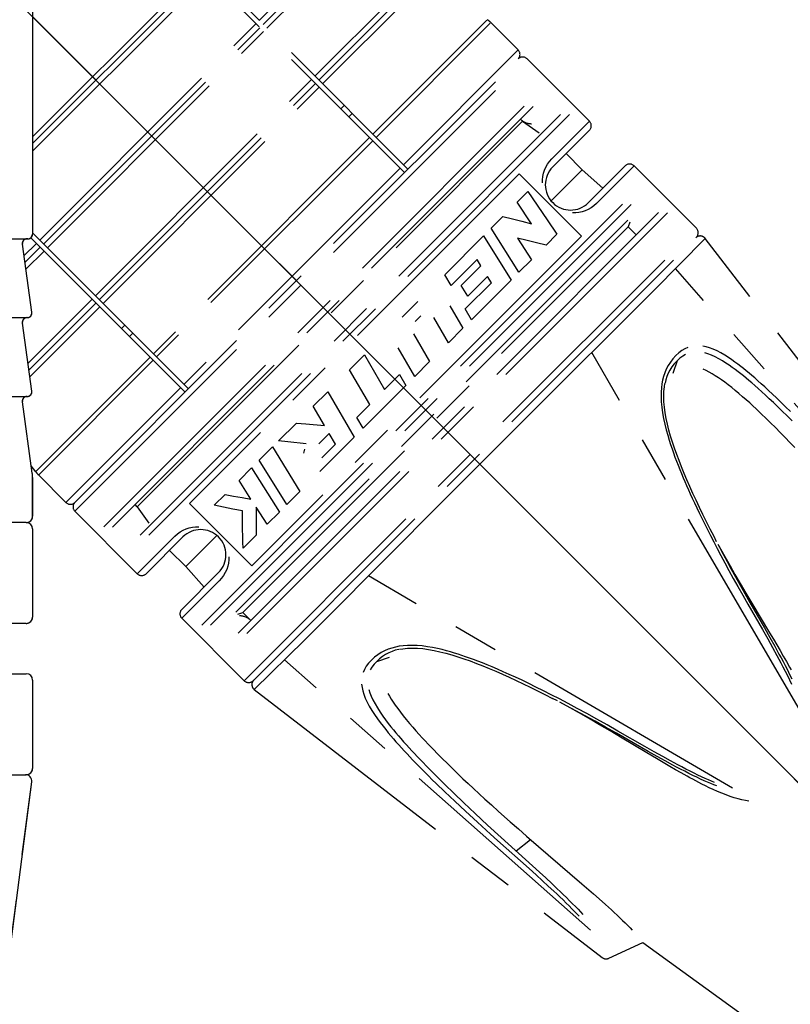
# Model space of a CAD drawing. Units: millimetres. Extents: x 0 to 210, y 0 to 297.
# Drawn here: x 114 to 138, y 90 to 121 of the extents above; entities that cross this region are included whole.
import ezdxf

# ---------------------------------------------------------------- set-up
doc = ezdxf.new("R2010")
doc.units = ezdxf.units.MM
doc.header["$LTSCALE"] = 19.36
doc.linetypes.add('CENTER', pattern=[0.6, 0.375, -0.075, 0.075, -0.075])
doc.layers.get('0').update_dxf_attribs({"linetype": 'CONTINUOUS'})
for name, color, linetype in [('BEZUGSACHSEN', 7, 'CONTINUOUS'), ('KURVEN', 7, 'CONTINUOUS'), ('RUNDUNGEN', 7, 'CONTINUOUS'), ('ZEICHNUNGSBEMASSUNGEN', 7, 'CONTINUOUS')]:
    doc.layers.add(name, color=color, linetype=linetype)
doc.styles.get("Standard").update_dxf_attribs({"font": 'txt', "width": 0.7})
doc.dimstyles.new('DIMSTYLE_5', dxfattribs={"dimtxt": 3.5, "dimasz": 3.5, "dimexe": 0.18, "dimexo": 0.0625, "dimgap": 0.09, "dimtad": 1, "dimdec": 1, "dimdsep": 46, "dimtxsty": 'STANDARD', "dimblk": '_FILLED', "dimblk1": '_FILLED', "dimblk2": '_FILLED', "dimcen": 0.09, "dimclrt": 5, "dimadec": 0, "dimazin": 0, "dimtp": 0.1, "dimtm": 0.1, "dimtfac": 1, "dimtdec": 1, "dimtofl": 0, "dimtmove": 0, "dimatfit": 3, "dimldrblk": '_FILLED', "dimfxl": 1, "dimtolj": 1, "dimarcsym": 0})

# ---------------------------------------------------------------- blocks, each defined once
blk = doc.blocks.new('*D6')
at = {"layer": 'ZEICHNUNGSBEMASSUNGEN', "color": 2, "linetype": 'CONTINUOUS'}
for p, q in [((105.271, 130.269), (157.271, 78.269)), ((104.21, 96.73), (104.21, 56.29))]:
    blk.add_line(p, q, dxfattribs=at)
for start, end in [(292.5, 315), (270, 292.5)]:
    blk.add_arc((104.21, 131.33), 73.54, start, end, dxfattribs=at)
for points in [[(153.98, 76.598), (156.211, 79.33), (153.376, 77.231)], [(107.699, 58.311), (104.21, 57.79), (107.72, 57.436)]]:
    blk.add_solid(points, dxfattribs=at)
at = {"layer": 'ZEICHNUNGSBEMASSUNGEN', "color": 5, "linetype": 'CONTINUOUS', "insert": (129.627, 69.97), "char_height": 3.5, "width": 10.03333, "attachment_point": 2, "rotation": 22.5, "line_spacing_factor": 0.9}
blk.add_mtext('\\Q15.0;±45\\Fgdt;{\\Fgdt;~}', dxfattribs=at)
blk = doc.blocks.new('_FILLED')
at = {"color": 0, "linetype": 'BYBLOCK'}
blk.add_solid([(0, 0), (-1, 0.125), (-1, -0.125)], dxfattribs=at)

msp = doc.modelspace()

# ---------------------------------------------------------------- linework, layer by layer
at = {"color": 7, "linetype": 'CONTINUOUS'}
for p, q in [((114.2104, 114.1302), (114.1829, 114.1302)), ((112.5339, 83.0802), (114.331, 96.9044))]:
    msp.add_line(p, q, dxfattribs=at)
at = {"layer": 'BEZUGSACHSEN', "color": 7, "linetype": 'CONTINUOUS'}
for p, q in [((114.3365, 111.801), (114.0343, 113.9594)), ((114.3365, 109.301), (114.0343, 111.4594)), ((114.3507, 106.6991), (114.0343, 108.9594)), ((114.3604, 104.9302), (114.3604, 102.1302)), ((114.3604, 100.1302), (114.3604, 97.3302))]:
    msp.add_line(p, q, dxfattribs=at)
at = {"layer": 'KURVEN', "color": 2, "linetype": 'CENTER'}
for p, q in [((114.3604, 128.2512), (126.2724, 116.3392)), ((114.3604, 128.0391), (126.1663, 116.2331)), ((121.5554, 121.0562), (125.1801, 124.6809)), ((121.6762, 120.9354), (125.1907, 124.4499)), ((125.208, 124.2257), (121.797, 120.8146)), ((123.3232, 119.2884), (126.9479, 122.9131)), ((114.3604, 117.3673), (119.6963, 122.7032)), ((114.3604, 117.1551), (119.8024, 122.5971)), ((114.3604, 116.9136), (119.9231, 122.4763)), ((123.444, 119.1677), (126.9585, 122.6821)), ((126.9758, 122.4579), (123.5647, 119.0469)), ((114.3604, 121.1802), (116.3729, 119.1676)), ((114.5904, 114.0912), (121.4494, 120.9501)), ((128.7772, 121.0632), (125.1628, 117.4488)), ((128.882, 120.972), (125.2608, 117.3508)), ((129.7726, 120.1222), (128.9026, 120.9922)), ((114.7112, 113.9704), (121.5701, 120.8293)), ((114.832, 113.8496), (121.6909, 120.7086)), ((129.7726, 120.1222), (126.131, 116.4806)), ((115.7012, 105.768), (129.7726, 119.8394)), ((115.7012, 105.4851), (130.0554, 119.8394)), ((130.0554, 119.8394), (132.0353, 117.8595)), ((116.3582, 112.3234), (123.2171, 119.1823)), ((116.479, 112.2026), (123.3379, 119.0616)), ((116.5997, 112.0819), (123.4587, 118.9408)), ((116.6202, 104.9899), (130.5506, 118.9204)), ((116.8988, 104.9858), (130.5548, 118.6417)), ((124.2518, 118.3598), (124.1458, 118.2537)), ((124.5046, 118.107), (124.3986, 118.0009)), ((131.1205, 118.076), (117.4645, 104.4201)), ((131.3991, 118.0718), (117.4687, 104.1414)), ((117.6811, 105.6265), (129.914, 117.8595)), ((129.914, 117.8595), (130.4345, 117.495)), ((130.8451, 116.6693), (132.0353, 117.8595)), ((132.0353, 117.5766), (130.8686, 116.4099)), ((125.0567, 117.3428), (118.1978, 110.4838)), ((125.1548, 117.2447), (118.2958, 110.3858)), ((131.2929, 116.8342), (131.8069, 116.3201)), ((130.7069, 116.4981), (130.7709, 116.5862)), ((130.7709, 116.5862), (130.8451, 116.6693)), ((126.0249, 116.3746), (119.166, 109.5156)), ((130.556, 116.109), (130.5781, 116.2098)), ((130.5781, 116.2098), (130.6106, 116.3089)), ((130.6106, 116.3089), (130.6535, 116.4053)), ((130.6535, 116.4053), (130.7069, 116.4981)), ((131.8069, 116.3201), (130.8195, 115.3327)), ((131.8069, 116.3201), (132.4606, 115.7392)), ((132, 115.2786), (133.1667, 116.4453)), ((133.4495, 116.4453), (132.2594, 115.2551)), ((133.4495, 116.4453), (135.4294, 114.4654)), ((129.8079, 116.1978), (119.3428, 105.7326)), ((129.8079, 116.1978), (131.7878, 114.2179)), ((130.5428, 115.9067), (130.5443, 116.0076)), ((130.5443, 116.0076), (130.556, 116.109)), ((119.7314, 101.8787), (133.6619, 115.8091)), ((129.7397, 115.2915), (130.0834, 115.6353)), ((130.0834, 115.6353), (130.6979, 114.7295)), ((120.0101, 101.8745), (133.6661, 115.5304)), ((130.1909, 114.6106), (129.7397, 115.2915)), ((134.2317, 114.9647), (120.5758, 101.3088)), ((134.5104, 114.9606), (120.58, 101.0301)), ((131.6993, 114.966), (131.5981, 114.9543)), ((131.8, 114.9881), (131.6993, 114.966)), ((131.899, 115.0206), (131.8, 114.9881)), ((131.9954, 115.0635), (131.899, 115.0206)), ((132.0882, 115.1168), (131.9954, 115.0635)), ((132.1762, 115.1809), (132.0882, 115.1168)), ((132.2594, 115.2551), (132.1762, 115.1809)), ((133.2521, 114.7276), (120.813, 102.2884)), ((128.9161, 114.468), (129.29, 114.8418)), ((129.29, 114.8418), (129.5921, 114.7665)), ((129.5921, 114.7665), (129.8925, 114.6894)), ((129.8925, 114.6894), (130.1909, 114.6106)), ((130.6979, 114.7295), (131.0037, 114.275)), ((131.5981, 114.9543), (131.4972, 114.9527)), ((133.3211, 114.6647), (133.2644, 114.5091)), ((121.0315, 102.2761), (133.2644, 114.5091)), ((121.0752, 100.1111), (135.4294, 114.4654)), ((129.797, 113.0683), (128.9161, 114.468)), ((133.5202, 114.2532), (133.2644, 114.5091)), ((114.1792, 114.1298), (114.2104, 114.1298)), ((114.3049, 114.1646), (119.2013, 109.2681)), ((114.3604, 114.3212), (119.3074, 109.3742)), ((131.7878, 114.2179), (121.3227, 103.7527)), ((121.358, 100.1111), (135.4294, 114.1825)), ((127.4416, 112.9935), (128.6758, 114.2277)), ((128.6758, 114.2277), (129.5506, 112.8219)), ((130.0568, 114.0827), (129.753, 114.1564)), ((129.753, 114.1564), (130.1949, 113.4662)), ((130.3588, 114.0074), (130.0568, 114.0827)), ((130.659, 113.9303), (131.0037, 114.275)), ((134.0913, 112.5015), (135.7097, 114.1435)), ((144.2141, 103.0976), (135.7098, 114.1435)), ((114.0864, 113.5872), (114.4844, 113.9851)), ((114.1161, 113.3753), (114.6051, 113.8643)), ((114.7259, 113.7436), (114.1457, 113.1634)), ((122.7369, 112.8037), (121.6274, 113.9131)), ((130.659, 113.9303), (130.3588, 114.0074)), ((127.6461, 112.6509), (128.4709, 113.4757)), ((128.5923, 113.2776), (128.4709, 113.4757)), ((129.797, 113.0683), (130.1949, 113.4662)), ((127.9648, 112.6501), (128.5923, 113.2776)), ((143.3424, 103.4717), (134.7662, 113.1847)), ((127.6461, 112.6509), (127.4416, 112.9935)), ((128.1697, 112.3077), (128.8, 112.938)), ((128.2926, 111.5638), (129.5506, 112.8219)), ((128.921, 112.7396), (128.8, 112.938)), ((128.1697, 112.3077), (127.9648, 112.6501)), ((128.0887, 111.9073), (128.921, 112.7396)), ((130.0362, 108.4674), (134.0913, 112.5015)), ((114.2136, 110.1788), (116.2521, 112.2173)), ((114.2432, 109.9669), (116.3729, 112.0965)), ((116.4937, 111.9758), (114.2729, 109.755)), ((126.0908, 111.6426), (126.5896, 112.1415)), ((127.6005, 112.004), (128.0207, 111.292)), ((128.2926, 111.5638), (128.0887, 111.9073)), ((126.499, 111.5035), (126.6829, 111.6874)), ((127.5614, 110.8326), (127.0913, 111.6364)), ((117.2868, 111.3948), (117.1808, 111.2887)), ((127.5614, 110.8326), (128.0207, 111.292)), ((117.5396, 111.142), (117.4336, 111.0359)), ((126.4505, 111.1169), (126.9627, 110.234)), ((126.4922, 109.7635), (125.9664, 110.6731)), ((135.0647, 110.6422), (134.9694, 110.5857)), ((135.1593, 110.6846), (135.0647, 110.6422)), ((135.7355, 110.7036), (135.6328, 110.7251)), ((135.8463, 110.671), (135.7355, 110.7036)), ((135.9627, 110.6274), (135.8463, 110.671)), ((136.0843, 110.5727), (135.9627, 110.6274)), ((118.0917, 110.3777), (114.4774, 106.7633)), ((118.1898, 110.2797), (114.5685, 106.6585)), ((124.4238, 109.9756), (124.8954, 110.4472)), ((124.8954, 110.4472), (125.5299, 109.3485)), ((138.8381, 98.9675), (132.1054, 110.524)), ((134.6836, 110.324), (134.6024, 110.2177)), ((134.7761, 110.4251), (134.6836, 110.324)), ((134.8728, 110.5134), (134.7761, 110.4251)), ((134.9048, 110.3417), (134.8148, 110.2596)), ((134.9694, 110.5857), (134.8728, 110.5134)), ((134.9942, 110.4082), (134.9048, 110.3417)), ((135.0818, 110.4597), (134.9942, 110.4082)), ((135.7978, 110.4804), (135.695, 110.5112)), ((135.9065, 110.4391), (135.7978, 110.4804)), ((136.0211, 110.3872), (135.9065, 110.4391)), ((136.1378, 110.3266), (136.0211, 110.3872)), ((136.2072, 110.5091), (136.0843, 110.5727)), ((136.2541, 110.2596), (136.1378, 110.3266)), ((136.3287, 110.4389), (136.2072, 110.5091)), ((136.4457, 110.3655), (136.3287, 110.4389)), ((136.5534, 110.2932), (136.4457, 110.3655)), ((136.6545, 110.2218), (136.5534, 110.2932)), ((125.0592, 108.8778), (124.4238, 109.9756)), ((126.4922, 109.7635), (126.9627, 110.234)), ((134.4747, 109.9962), (134.4268, 109.8822)), ((134.5331, 110.1083), (134.4747, 109.9962)), ((134.6024, 110.2177), (134.5331, 110.1083)), ((134.5911, 109.9669), (134.5384, 109.8645)), ((134.6542, 110.0673), (134.5911, 109.9669)), ((134.7289, 110.1655), (134.6542, 110.0673)), ((134.8148, 110.2596), (134.685, 109.8543)), ((134.8148, 110.2596), (134.7289, 110.1655)), ((135.7365, 109.9511), (135.6429, 109.9933)), ((136.3667, 110.1891), (136.2541, 110.2596)), ((136.4709, 110.1195), (136.3667, 110.1891)), ((136.5692, 110.0505), (136.4709, 110.1195)), ((136.6621, 109.9825), (136.5692, 110.0505)), ((136.7498, 110.1516), (136.6545, 110.2218)), ((136.7508, 109.9154), (136.6621, 109.9825)), ((136.8405, 110.0824), (136.7498, 110.1516)), ((136.9268, 110.0147), (136.8405, 110.0824)), ((137.0123, 109.9459), (136.9268, 110.0147)), ((125.5299, 109.3485), (126.0087, 109.8273)), ((126.0087, 109.8273), (126.209, 109.4803)), ((134.3881, 109.7663), (134.3578, 109.6487)), ((134.4268, 109.8822), (134.3881, 109.7663)), ((134.4611, 109.6554), (134.4344, 109.5485)), ((134.4955, 109.7608), (134.4611, 109.6554)), ((134.5384, 109.8645), (134.4955, 109.7608)), ((135.8316, 109.9026), (135.7365, 109.9511)), ((135.9281, 109.8485), (135.8316, 109.9026)), ((136.0262, 109.7889), (135.9281, 109.8485)), ((136.126, 109.7242), (136.0262, 109.7889)), ((136.2279, 109.6542), (136.126, 109.7242)), ((136.3323, 109.5789), (136.2279, 109.6542)), ((136.8355, 109.8494), (136.7508, 109.9154)), ((136.9196, 109.7824), (136.8355, 109.8494)), ((137.0062, 109.7118), (136.9196, 109.7824)), ((137.0956, 109.6373), (137.0062, 109.7118)), ((137.1002, 109.8735), (137.0123, 109.9459)), ((137.1908, 109.7973), (137.1002, 109.8735)), ((137.2854, 109.716), (137.1908, 109.7973)), ((137.3849, 109.6288), (137.2854, 109.716)), ((119.0599, 109.4096), (115.4183, 105.768)), ((124.8477, 108.1189), (126.209, 109.4803)), ((134.3187, 109.3985), (134.3098, 109.262)), ((134.3348, 109.527), (134.3187, 109.3985)), ((134.3578, 109.6487), (134.3348, 109.527)), ((134.3978, 109.2832), (134.4134, 109.431)), ((134.4134, 109.431), (134.4317, 109.5358)), ((136.4396, 109.498), (136.3323, 109.5789)), ((136.5504, 109.4114), (136.4396, 109.498)), ((136.6639, 109.3196), (136.5504, 109.4114)), ((137.189, 109.5578), (137.0956, 109.6373)), ((137.2874, 109.4724), (137.189, 109.5578)), ((137.3923, 109.3797), (137.2874, 109.4724)), ((137.4907, 109.5342), (137.3849, 109.6288)), ((137.5032, 109.2798), (137.3923, 109.3797)), ((137.6025, 109.4324), (137.4907, 109.5342)), ((137.7204, 109.3231), (137.6025, 109.4324)), ((123.2675, 108.8194), (123.7293, 109.2811)), ((123.7293, 109.2811), (124.57, 107.8413)), ((134.3098, 109.262), (134.3083, 109.1152)), ((134.3083, 109.1152), (134.315, 108.958)), ((134.3925, 109.1261), (134.3978, 109.2832)), ((134.3975, 108.9613), (134.3925, 109.1261)), ((136.7804, 109.2224), (136.6639, 109.3196)), ((136.897, 109.1225), (136.7804, 109.2224)), ((137.0111, 109.0222), (136.897, 109.1225)), ((137.6204, 109.1724), (137.5032, 109.2798)), ((137.744, 109.0574), (137.6204, 109.1724)), ((137.8446, 109.2062), (137.7204, 109.3231)), ((137.8741, 108.9345), (137.744, 109.0574)), ((137.9751, 109.0814), (137.8446, 109.2062)), ((138.1128, 108.9479), (137.9751, 109.0814)), ((123.6264, 108.209), (123.2675, 108.8194)), ((124.6462, 108.4648), (125.0592, 108.8778)), ((134.315, 108.958), (134.3307, 108.7881)), ((134.3307, 108.7881), (134.3552, 108.611)), ((134.4124, 108.7902), (134.3975, 108.9613)), ((134.4365, 108.6139), (134.4124, 108.7902)), ((137.1216, 108.923), (137.0111, 109.0222)), ((137.2259, 108.8276), (137.1216, 108.923)), ((137.3261, 108.7343), (137.2259, 108.8276)), ((137.4241, 108.642), (137.3261, 108.7343)), ((138.0115, 108.8029), (137.8741, 108.9345)), ((138.1573, 108.6613), (138.0115, 108.8029)), ((138.2589, 108.8043), (138.1128, 108.9479)), ((138.4121, 108.6516), (138.2589, 108.8043)), ((124.8477, 108.1189), (124.6462, 108.4648)), ((127.378, 105.8102), (130.0362, 108.4674)), ((134.3552, 108.611), (134.3879, 108.4295)), ((134.3879, 108.4295), (134.4271, 108.2485)), ((134.469, 108.4335), (134.4365, 108.6139)), ((134.5093, 108.2498), (134.469, 108.4335)), ((137.5187, 108.5517), (137.4241, 108.642)), ((137.6096, 108.4639), (137.5187, 108.5517)), ((137.6968, 108.3789), (137.6096, 108.4639)), ((138.3103, 108.5106), (138.1573, 108.6613)), ((138.4691, 108.3522), (138.3103, 108.5106)), ((122.1688, 107.7206), (122.7354, 108.2873)), ((122.7354, 108.2873), (123.0316, 108.2604)), ((123.0316, 108.2604), (123.6264, 108.209)), ((134.4271, 108.2485), (134.4711, 108.072)), ((134.5566, 108.0631), (134.5093, 108.2498)), ((137.7798, 108.2972), (137.6968, 108.3789)), ((137.9377, 108.1398), (137.7798, 108.2972)), ((138.0913, 107.9844), (137.9377, 108.1398)), ((123.4468, 107.6303), (123.7743, 107.9578)), ((123.4815, 106.7528), (124.57, 107.8413)), ((123.9774, 107.6136), (123.7743, 107.9578)), ((134.4711, 108.072), (134.5177, 107.9034)), ((134.5177, 107.9034), (134.5642, 107.7482)), ((134.6102, 107.874), (134.5566, 108.0631)), ((134.6696, 107.6826), (134.6102, 107.874)), ((138.2453, 107.8264), (138.0913, 107.9844)), ((138.3995, 107.6662), (138.2453, 107.8264)), ((121.556, 107.1079), (121.9777, 107.5295)), ((121.9777, 107.5295), (122.8435, 106.1148)), ((122.4608, 107.6896), (122.1688, 107.7206)), ((123.0481, 107.6307), (122.4608, 107.6896)), ((123.5432, 107.1793), (123.9774, 107.6136)), ((134.5642, 107.7482), (134.6106, 107.6028)), ((134.6106, 107.6028), (134.6562, 107.4666)), ((134.6562, 107.4666), (134.7017, 107.3361)), ((134.7343, 107.4889), (134.6696, 107.6826)), ((134.8038, 107.293), (134.7343, 107.4889)), ((138.5527, 107.5053), (138.3995, 107.6662)), ((122.9646, 107.3298), (123.0014, 107.458)), ((134.7017, 107.3361), (134.748, 107.2083)), ((134.748, 107.2083), (134.796, 107.0803)), ((134.8782, 107.0945), (134.8038, 107.293)), ((114.4571, 106.7428), (114.319, 106.9259)), ((120.9131, 106.4649), (121.3101, 106.8619)), ((121.3101, 106.8619), (122.1916, 105.4628)), ((122.4313, 105.7026), (121.556, 107.1079)), ((134.796, 107.0803), (134.848, 106.9459)), ((134.848, 106.9459), (134.9017, 106.8113)), ((134.9573, 106.8932), (134.8782, 107.0945)), ((135.0411, 106.6888), (134.9573, 106.8932)), ((114.3604, 105.3298), (114.3604, 106.5601)), ((114.5483, 106.6379), (115.4183, 105.768)), ((134.9017, 106.8113), (134.9549, 106.6812)), ((134.9549, 106.6812), (135.0085, 106.5531)), ((135.0085, 106.5531), (135.0622, 106.4274)), ((135.1294, 106.4809), (135.0411, 106.6888)), ((121.2916, 105.8742), (120.9131, 106.4649)), ((135.0622, 106.4274), (135.1172, 106.3009)), ((135.1172, 106.3009), (135.1744, 106.1716)), ((135.2221, 106.2693), (135.1294, 106.4809)), ((135.319, 106.0539), (135.2221, 106.2693)), ((120.1253, 105.6771), (120.4692, 106.021)), ((120.4692, 106.021), (120.7415, 105.9704)), ((120.7415, 105.9704), (121.0157, 105.9214)), ((121.0157, 105.9214), (121.2916, 105.8742)), ((122.4313, 105.7026), (122.8435, 106.1148)), ((135.1744, 106.1716), (135.2345, 106.038)), ((135.2345, 106.038), (135.2987, 105.8976)), ((135.4203, 105.8347), (135.319, 106.0539)), ((117.6811, 105.6265), (117.6103, 105.6973)), ((117.6811, 105.6265), (118.0455, 105.106)), ((119.3428, 105.7326), (121.3227, 103.7527)), ((120.273, 105.6455), (120.1253, 105.6771)), ((120.4214, 105.6145), (120.273, 105.6455)), ((120.5704, 105.5841), (120.4214, 105.6145)), ((121.46, 105.6124), (121.4572, 105.4627)), ((121.8058, 105.0771), (121.46, 105.6124)), ((123.6541, 102.0629), (127.378, 105.8102)), ((135.2987, 105.8976), (135.3669, 105.7511)), ((135.3669, 105.7511), (135.4389, 105.5987)), ((135.5258, 105.6118), (135.4203, 105.8347)), ((135.4389, 105.5987), (135.5155, 105.4393)), ((135.6355, 105.3853), (135.5258, 105.6118)), ((115.7012, 105.4851), (117.6811, 103.5052)), ((120.72, 105.5542), (120.5704, 105.5841)), ((121.0208, 105.4961), (120.72, 105.5542)), ((121.0211, 105.2955), (121.0208, 105.4961)), ((121.0229, 105.0965), (121.0211, 105.2955)), ((121.4551, 105.3137), (121.4539, 105.1656)), ((121.4572, 105.4627), (121.4551, 105.3137)), ((121.8058, 105.0771), (122.1916, 105.4628)), ((135.5155, 105.4393), (135.5972, 105.2717)), ((135.7492, 105.155), (135.6355, 105.3853)), ((119.3306, 104.9624), (119.4312, 104.9845)), ((119.4312, 104.9845), (119.5325, 104.9962)), ((119.5325, 104.9962), (119.6334, 104.9978)), ((121.0261, 104.8991), (121.0229, 105.0965)), ((121.4539, 105.1656), (121.4533, 105.0182)), ((121.4533, 105.0182), (121.4536, 104.8717)), ((135.5972, 105.2717), (135.6844, 105.0956)), ((135.6844, 105.0956), (135.7776, 104.9099)), ((135.8667, 104.9215), (135.7492, 105.155)), ((114.3604, 104.9298), (114.3604, 102.1298)), ((117.6811, 103.5052), (118.8712, 104.6954)), ((119.1306, 104.6719), (117.9639, 103.5052)), ((118.8712, 104.6954), (118.9544, 104.7696)), ((118.9544, 104.7696), (119.0424, 104.8337)), ((119.0424, 104.8337), (119.1352, 104.887)), ((119.1352, 104.887), (119.2316, 104.9299)), ((120.2079, 104.7211), (119.2204, 103.7336)), ((119.2316, 104.9299), (119.3306, 104.9624)), ((121.031, 104.7034), (121.0261, 104.8991)), ((121.0375, 104.5092), (121.031, 104.7034)), ((121.0456, 104.3168), (121.4547, 104.726)), ((121.4536, 104.8717), (121.4547, 104.726)), ((135.7776, 104.9099), (135.8766, 104.7154)), ((135.9884, 104.6833), (135.8667, 104.9215)), ((135.8766, 104.7154), (135.9811, 104.5127)), ((136.0722, 104.5217), (135.9884, 104.6833)), ((121.0456, 104.3168), (121.0375, 104.5092)), ((135.9811, 104.5127), (136.0918, 104.301)), ((136.1126, 104.4451), (136.1646, 104.3451)), ((136.1437, 104.3878), (136.2898, 104.1233)), ((136.1646, 104.3451), (136.2814, 104.1246)), ((118.7064, 104.2477), (119.2204, 103.7336)), ((120.5878, 104.0438), (120.5863, 103.9429)), ((136.0918, 104.301), (136.209, 104.0796)), ((136.209, 104.0796), (136.3329, 103.8485)), ((136.2814, 104.1246), (136.4048, 103.8944)), ((136.2898, 104.1233), (136.4973, 103.7543)), ((119.2204, 103.7336), (119.8014, 103.08)), ((120.5525, 103.7407), (120.52, 103.6416)), ((120.5746, 103.8415), (120.5525, 103.7407)), ((120.5863, 103.9429), (120.5746, 103.8415)), ((136.3329, 103.8485), (136.4638, 103.6076)), ((136.4048, 103.8944), (136.5352, 103.6542)), ((136.4973, 103.7543), (136.6525, 103.4828)), ((119.0953, 102.3739), (120.262, 103.5406)), ((120.4237, 103.4524), (120.3596, 103.3643)), ((120.4771, 103.5452), (120.4237, 103.4524)), ((120.52, 103.6416), (120.4771, 103.5452)), ((136.5731, 96.7024), (125.0165, 103.4351)), ((136.4638, 103.6076), (136.6017, 103.3567)), ((136.5352, 103.6542), (136.6726, 103.4041)), ((136.6525, 103.4828), (136.8217, 103.1907)), ((136.6726, 103.4041), (136.8169, 103.1442)), ((120.2854, 103.2812), (119.0953, 102.091)), ((120.3596, 103.3643), (120.2854, 103.2812)), ((136.6017, 103.3567), (136.7466, 103.0962)), ((136.7466, 103.0962), (136.8991, 102.8251)), ((136.8169, 103.1442), (136.9688, 102.8737)), ((136.8217, 103.1907), (137.0017, 102.884)), ((136.8991, 102.8251), (137.0598, 102.5425)), ((136.9688, 102.8737), (137.129, 102.5916)), ((137.0017, 102.884), (137.1862, 102.5737)), ((137.0598, 102.5425), (137.523, 101.7362)), ((137.129, 102.5916), (137.5916, 101.7842)), ((137.1862, 102.5737), (137.7519, 101.6317)), ((120.8758, 102.2195), (121.0315, 102.2761)), ((121.2873, 102.0203), (121.0315, 102.2761)), ((114.1603, 101.9298), (113.1104, 101.9298)), ((119.0953, 102.091), (121.0752, 100.1111)), ((122.9895, 101.4), (123.6541, 102.0629)), ((137.523, 101.7362), (137.6935, 101.435)), ((137.5916, 101.7842), (137.7623, 101.4818)), ((137.7519, 101.6317), (137.8731, 101.4275)), ((121.397, 99.8308), (122.9895, 101.4)), ((126.1261, 101.2202), (125.9993, 101.2035)), ((126.2608, 101.23), (126.1261, 101.2202)), ((126.4075, 101.2325), (126.2608, 101.23)), ((126.5628, 101.2268), (126.4075, 101.2325)), ((126.726, 101.2128), (126.5628, 101.2268)), ((137.6935, 101.435), (137.8453, 101.1629)), ((137.7623, 101.4818), (137.9145, 101.2084)), ((137.8731, 101.4275), (138.0858, 101.065)), ((125.3177, 100.9346), (125.2141, 100.8549)), ((125.4242, 101.0028), (125.3177, 100.9346)), ((125.5336, 101.0607), (125.4242, 101.0028)), ((125.5663, 100.9452), (125.4685, 100.8831)), ((125.6462, 101.1091), (125.5336, 101.0607)), ((125.6663, 100.9975), (125.5663, 100.9452)), ((125.7614, 101.1486), (125.6462, 101.1091)), ((125.7687, 101.0409), (125.6663, 100.9975)), ((125.8784, 101.1797), (125.7614, 101.1486)), ((125.8734, 101.076), (125.7687, 101.0409)), ((125.9798, 101.1035), (125.8734, 101.076)), ((125.9993, 101.2035), (125.8784, 101.1797)), ((126.0028, 101.1084), (126.1096, 101.1272)), ((126.1096, 101.1272), (126.2575, 101.1428)), ((126.2575, 101.1428), (126.4146, 101.148)), ((126.4146, 101.148), (126.5794, 101.143)), ((126.5794, 101.143), (126.7506, 101.1281)), ((126.8918, 101.1912), (126.726, 101.2128)), ((126.7506, 101.1281), (126.9269, 101.1041)), ((127.056, 101.1633), (126.8918, 101.1912)), ((126.9269, 101.1041), (127.1073, 101.0715)), ((127.2145, 101.131), (127.056, 101.1633)), ((127.1073, 101.0715), (127.291, 101.0312)), ((127.3606, 101.097), (127.2145, 101.131)), ((127.291, 101.0312), (127.4777, 100.9839)), ((127.498, 101.0616), (127.3606, 101.097)), ((127.4777, 100.9839), (127.6668, 100.9302)), ((127.6276, 101.0256), (127.498, 101.0616)), ((127.751, 100.989), (127.6276, 101.0256)), ((127.6668, 100.9302), (127.8583, 100.8708)), ((127.8686, 100.9523), (127.751, 100.989)), ((127.985, 100.9144), (127.8686, 100.9523)), ((128.1048, 100.8738), (127.985, 100.9144)), ((137.8453, 101.1629), (137.9818, 100.9143)), ((137.9145, 101.2084), (138.0513, 100.9584)), ((137.9818, 100.9143), (138.0466, 100.7944)), ((138.0513, 100.9584), (138.1164, 100.8377)), ((138.0858, 101.065), (138.1861, 100.8918)), ((132.0688, 92.1981), (122.3558, 100.7744)), ((125.0258, 100.6662), (124.9527, 100.568)), ((125.1155, 100.7644), (125.0258, 100.6662)), ((125.2141, 100.8549), (125.1155, 100.7644)), ((125.1977, 100.6343), (125.1304, 100.5434)), ((125.281, 100.7257), (125.1977, 100.6343)), ((125.281, 100.7257), (125.6862, 100.8555)), ((125.3728, 100.8098), (125.281, 100.7257)), ((125.4685, 100.8831), (125.3728, 100.8098)), ((127.8583, 100.8708), (128.0519, 100.8062)), ((128.0519, 100.8062), (128.248, 100.7366)), ((128.2284, 100.8303), (128.1048, 100.8738)), ((128.3574, 100.7832), (128.2284, 100.8303)), ((128.248, 100.7366), (128.4465, 100.6622)), ((128.4931, 100.732), (128.3574, 100.7832)), ((128.4465, 100.6622), (128.6477, 100.5831)), ((128.6375, 100.6756), (128.4931, 100.732)), ((128.7902, 100.6141), (128.6375, 100.6756)), ((128.951, 100.5474), (128.7902, 100.6141)), ((138.0466, 100.7944), (138.1109, 100.6741)), ((138.1109, 100.6741), (138.1765, 100.5496)), ((138.1164, 100.8377), (138.1811, 100.7164)), ((138.1811, 100.7164), (138.2471, 100.5908)), ((138.1861, 100.8918), (138.2857, 100.7175)), ((138.2471, 100.5908), (138.3177, 100.4539)), ((138.2857, 100.7175), (138.3846, 100.5417)), ((124.8959, 100.4711), (124.8537, 100.3752)), ((124.9527, 100.568), (124.8959, 100.4711)), ((125.1304, 100.5434), (125.0786, 100.4544)), ((128.6477, 100.5831), (128.8522, 100.4993)), ((128.8522, 100.4993), (129.06, 100.411)), ((129.1205, 100.4752), (128.951, 100.5474)), ((129.06, 100.411), (129.2717, 100.3183)), ((129.2987, 100.3973), (129.1205, 100.4752)), ((129.2717, 100.3183), (129.4871, 100.2213)), ((129.4867, 100.3132), (129.2987, 100.3973)), ((129.6862, 100.2218), (129.4867, 100.3132)), ((138.1765, 100.5496), (138.2466, 100.4141)), ((138.2466, 100.4141), (138.3174, 100.2744)), ((138.3177, 100.4539), (138.389, 100.3126)), ((138.3846, 100.5417), (138.4335, 100.4536)), ((138.389, 100.3126), (138.459, 100.1705)), ((114.3604, 100.1298), (114.3604, 97.3298)), ((124.8044, 99.9966), (124.8173, 99.897)), ((129.4871, 100.2213), (129.7063, 100.12)), ((129.8951, 100.1238), (129.6862, 100.2218)), ((129.7063, 100.12), (129.9292, 100.0145)), ((130.1114, 100.0201), (129.8951, 100.1238)), ((129.9292, 100.0145), (130.1558, 99.9048)), ((130.3368, 99.9098), (130.1114, 100.0201)), ((138.3174, 100.2744), (138.3867, 100.134)), ((138.3867, 100.134), (138.4525, 99.9967)), ((121.397, 99.8308), (132.4429, 91.3264)), ((124.8173, 99.897), (124.8401, 99.7924)), ((124.8401, 99.7924), (124.874, 99.6809)), ((124.874, 99.6809), (124.9196, 99.5625)), ((125.0324, 99.8339), (125.0645, 99.7304)), ((125.0645, 99.7304), (125.1075, 99.6197)), ((125.6383, 99.7084), (125.688, 99.6194)), ((130.1558, 99.9048), (130.386, 99.7911)), ((130.5715, 99.7928), (130.3368, 99.9098)), ((130.386, 99.7911), (130.6196, 99.6736)), ((130.8181, 99.6675), (130.5715, 99.7928)), ((130.6196, 99.6736), (130.8576, 99.5519)), ((131.0795, 99.5326), (130.8181, 99.6675)), ((124.9196, 99.5625), (124.9781, 99.4355)), ((124.9781, 99.4355), (125.048, 99.3037)), ((125.1075, 99.6197), (125.163, 99.4998)), ((125.163, 99.4998), (125.2297, 99.3744)), ((125.2297, 99.3744), (125.3059, 99.2456)), ((125.688, 99.6194), (125.7436, 99.5272)), ((125.7436, 99.5272), (125.8046, 99.4322)), ((125.8046, 99.4322), (125.8725, 99.3324)), ((131.0189, 99.4684), (130.8576, 99.5519)), ((131.355, 99.3878), (131.0795, 99.5326)), ((131.3105, 99.3152), (131.0957, 99.4278)), ((131.4238, 99.2471), (131.0957, 99.4278)), ((131.6456, 99.2326), (131.355, 99.3878)), ((125.048, 99.3037), (125.1277, 99.1693)), ((125.1277, 99.1693), (125.2143, 99.0356)), ((125.2143, 99.0356), (125.3047, 98.9056)), ((125.3059, 99.2456), (125.3892, 99.1166)), ((125.3892, 99.1166), (125.4764, 98.9905)), ((125.8725, 99.3324), (125.9488, 99.2258)), ((125.9488, 99.2258), (126.0327, 99.1138)), ((126.0327, 99.1138), (126.1244, 98.9961)), ((131.6, 99.1606), (131.3105, 99.3152)), ((131.7837, 99.0447), (131.4238, 99.2471)), ((131.9032, 98.9961), (131.6, 99.1606)), ((131.9499, 99.0675), (131.6456, 99.2326)), ((132.0535, 98.8905), (131.7837, 99.0447)), ((132.2663, 98.8932), (131.9499, 99.0675)), ((125.3047, 98.9056), (125.3958, 98.7816)), ((125.3958, 98.7816), (125.4835, 98.6674)), ((125.4764, 98.9905), (125.5647, 98.8695)), ((125.5647, 98.8695), (125.6498, 98.7578)), ((125.6498, 98.7578), (125.7326, 98.6528)), ((126.1244, 98.9961), (126.2217, 98.8758)), ((126.2217, 98.8758), (126.3226, 98.7548)), ((126.3226, 98.7548), (126.4252, 98.6353)), ((132.2188, 98.8224), (131.9032, 98.9961)), ((132.3542, 98.7164), (132.0535, 98.8905)), ((132.5479, 98.6387), (132.2188, 98.8224)), ((132.5962, 98.7088), (132.2663, 98.8932)), ((132.6911, 98.5185), (132.3542, 98.7164)), ((125.4835, 98.6674), (125.5684, 98.5606)), ((125.5684, 98.5606), (125.6502, 98.4606)), ((125.6502, 98.4606), (125.7305, 98.3648)), ((125.7326, 98.6528), (125.8123, 98.5544)), ((125.8123, 98.5544), (125.8908, 98.4598)), ((125.8908, 98.4598), (125.9693, 98.3672)), ((126.4252, 98.6353), (126.5268, 98.5199)), ((126.5268, 98.5199), (126.6269, 98.4086)), ((126.6269, 98.4086), (126.7231, 98.3036)), ((132.8911, 98.4445), (132.5479, 98.6387)), ((132.9401, 98.5138), (132.5962, 98.7088)), ((133.0698, 98.2926), (132.6911, 98.5185)), ((133.4205, 98.1407), (132.8911, 98.4445)), ((133.7926, 98.0243), (132.9401, 98.5138)), ((125.7305, 98.3648), (125.8108, 98.2711)), ((125.8108, 98.2711), (125.8928, 98.1771)), ((125.8928, 98.1771), (125.9806, 98.0784)), ((125.9693, 98.3672), (126.0496, 98.2743)), ((126.0496, 98.2743), (126.1356, 98.1766)), ((126.1356, 98.1766), (126.2233, 98.0787)), ((126.7231, 98.3036), (126.818, 98.2018)), ((126.818, 98.2018), (126.9145, 98.0996)), ((126.9145, 98.0996), (127.01, 97.9999)), ((133.8022, 97.8523), (133.0698, 98.2926)), ((133.8966, 97.8695), (133.4205, 98.1407)), ((125.9806, 98.0784), (126.0701, 97.9796)), ((126.0701, 97.9796), (126.1579, 97.8841)), ((126.1579, 97.8841), (126.2455, 97.7902)), ((126.2233, 98.0787), (126.3096, 97.9838)), ((126.2455, 97.7902), (126.3326, 97.6978)), ((126.3096, 97.9838), (126.3957, 97.8903)), ((126.3957, 97.8903), (126.4815, 97.7983)), ((126.4815, 97.7983), (126.5687, 97.7058)), ((127.01, 97.9999), (127.1026, 97.9042)), ((127.1026, 97.9042), (127.1925, 97.8123)), ((127.1925, 97.8123), (127.2784, 97.7254)), ((134.0893, 97.8562), (133.7926, 98.0243)), ((134.2161, 97.6066), (133.8022, 97.8523)), ((134.1817, 97.7095), (133.8966, 97.8695)), ((134.3592, 97.7054), (134.0893, 97.8562)), ((126.3326, 97.6978), (126.4212, 97.6049)), ((126.4212, 97.6049), (126.5127, 97.5099)), ((126.5127, 97.5099), (126.6083, 97.4117)), ((126.5687, 97.7058), (126.6588, 97.6111)), ((126.6588, 97.6111), (126.753, 97.5131)), ((126.753, 97.5131), (126.853, 97.4101)), ((127.2784, 97.7254), (127.3618, 97.6417)), ((127.3618, 97.6417), (127.5247, 97.4802)), ((127.5247, 97.4802), (127.688, 97.3207)), ((134.4399, 97.5667), (134.1817, 97.7095)), ((134.582, 97.393), (134.2161, 97.6066)), ((134.6054, 97.5701), (134.3592, 97.7054)), ((134.6807, 97.436), (134.4399, 97.5667)), ((134.7241, 97.5058), (134.6054, 97.5701)), ((134.844, 97.4416), (134.7241, 97.5058)), ((126.6083, 97.4117), (126.7097, 97.3085)), ((126.7097, 97.3085), (126.8166, 97.2008)), ((126.8166, 97.2008), (126.9289, 97.0888)), ((126.853, 97.4101), (126.9585, 97.3025)), ((126.9585, 97.3025), (127.0693, 97.1906)), ((127.0693, 97.1906), (127.1865, 97.0733)), ((127.688, 97.3207), (127.8528, 97.1617)), ((127.8528, 97.1617), (128.019, 97.0033)), ((134.7643, 97.2883), (134.582, 97.393)), ((134.8015, 97.3715), (134.6807, 97.436)), ((134.9483, 97.1842), (134.7643, 97.2883)), ((134.9254, 97.3062), (134.8015, 97.3715)), ((134.9668, 97.3767), (134.844, 97.4416)), ((135.058, 97.2376), (134.9254, 97.3062)), ((135.0406, 97.1327), (134.9483, 97.1842)), ((135.0981, 97.3085), (134.9668, 97.3767)), ((135.1915, 97.1698), (135.058, 97.2376)), ((135.2302, 97.2412), (135.0981, 97.3085)), ((135.3197, 97.1061), (135.1915, 97.1698)), ((135.3569, 97.1782), (135.2302, 97.2412)), ((135.4789, 97.1189), (135.3569, 97.1782)), ((138.7278, 96.8032), (138.3269, 97.2104)), ((112.5339, 83.0798), (114.331, 96.904)), ((114.1384, 97.1298), (114.1604, 97.1298)), ((126.9289, 97.0888), (127.0476, 96.9714)), ((127.0476, 96.9714), (127.1736, 96.8481)), ((127.1736, 96.8481), (127.4493, 96.5816)), ((127.1865, 97.0733), (127.443, 96.82)), ((128.019, 97.0033), (128.1857, 96.846)), ((128.1857, 96.846), (128.3543, 96.6886)), ((135.1329, 97.0817), (135.0406, 97.1327)), ((135.2244, 97.0318), (135.1329, 97.0817)), ((135.3162, 96.9823), (135.2244, 97.0318)), ((135.4084, 96.9332), (135.3162, 96.9823)), ((135.4434, 97.0462), (135.3197, 97.1061)), ((135.5043, 96.883), (135.4084, 96.9332)), ((135.5607, 96.991), (135.4434, 97.0462)), ((135.5943, 97.0643), (135.4789, 97.1189)), ((135.6069, 96.8303), (135.5043, 96.883)), ((135.673, 96.9397), (135.5607, 96.991)), ((135.7046, 97.0139), (135.5943, 97.0643)), ((135.7814, 96.892), (135.673, 96.9397)), ((135.8107, 96.9671), (135.7046, 97.0139)), ((135.8853, 96.8482), (135.7814, 96.892)), ((135.9123, 96.9242), (135.8107, 96.9671)), ((135.9847, 96.808), (135.8853, 96.8482)), ((136.0092, 96.8849), (135.9123, 96.9242)), ((127.443, 96.82), (127.7319, 96.5393)), ((127.4493, 96.5816), (127.7572, 96.2888)), ((127.7319, 96.5393), (128.0524, 96.2329)), ((128.3543, 96.6886), (128.5296, 96.5265)), ((135.7169, 96.7753), (135.6069, 96.8303)), ((135.8376, 96.7167), (135.7169, 96.7753)), ((135.9653, 96.6572), (135.8376, 96.7167)), ((136.0981, 96.598), (135.9653, 96.6572)), ((136.0797, 96.7714), (135.9847, 96.808)), ((136.2336, 96.541), (136.0981, 96.598)), ((136.3695, 96.4879), (136.2336, 96.541)), ((127.7572, 96.2888), (128.0986, 95.9692)), ((128.0524, 96.2329), (128.4083, 95.8979)), ((128.5296, 96.5265), (128.7175, 96.3543)), ((128.7175, 96.3543), (128.9227, 96.1682)), ((136.5037, 96.4397), (136.3695, 96.4879)), ((136.6336, 96.3979), (136.5037, 96.4397)), ((136.7581, 96.3624), (136.6336, 96.3979)), ((136.8753, 96.3338), (136.7581, 96.3624)), ((136.9857, 96.3113), (136.8753, 96.3338)), ((137.0894, 96.2944), (136.9857, 96.3113)), ((128.0986, 95.9692), (128.4767, 95.6205)), ((128.9227, 96.1682), (129.1467, 95.9669)), ((129.1467, 95.9669), (129.5171, 95.638)), ((128.4083, 95.8979), (128.8016, 95.5331)), ((128.4767, 95.6205), (128.8928, 95.2425)), ((129.5171, 95.638), (129.7783, 95.4089)), ((128.8016, 95.5331), (129.2334, 95.1382)), ((129.7783, 95.4089), (130.0391, 95.1821)), ((128.8928, 95.2425), (129.1159, 95.0419)), ((129.1159, 95.0419), (130.1176, 94.1507)), ((129.2334, 95.1382), (130.2283, 94.2403)), ((129.7086, 94.7095), (130.1673, 95.0714)), ((130.0391, 95.1821), (131.7934, 93.6711)), ((130.1176, 94.1507), (130.3418, 93.9494)), ((130.2283, 94.2403), (130.4516, 94.0366)), ((130.4516, 94.0366), (130.6523, 93.8519)), ((130.3418, 93.9494), (130.5432, 93.7669)), ((130.5432, 93.7669), (130.7284, 93.5974)), ((130.6523, 93.8519), (130.837, 93.6801)), ((130.7284, 93.5974), (130.9057, 93.433)), ((130.837, 93.6801), (131.0141, 93.5133)), ((130.9057, 93.433), (131, 93.3445)), ((131.0141, 93.5133), (131.1085, 93.4233)), ((131.1085, 93.4233), (131.2058, 93.3294)), ((131.7934, 93.6711), (132.1679, 93.3449)), ((131, 93.3445), (131.0973, 93.2523)), ((131.0973, 93.2523), (131.1982, 93.1555)), ((131.1982, 93.1555), (131.2979, 93.0584)), ((131.2058, 93.3294), (131.3069, 93.2308)), ((131.3069, 93.2308), (131.4069, 93.1318)), ((131.4069, 93.1318), (131.5015, 93.0366)), ((132.1679, 93.3449), (132.3484, 93.1857)), ((132.3484, 93.1857), (132.5424, 93.0126)), ((131.2979, 93.0584), (131.3921, 92.9653)), ((131.3921, 92.9653), (131.4808, 92.8759)), ((131.4808, 92.8759), (131.5624, 92.792)), ((131.5015, 93.0366), (131.5908, 92.945)), ((131.5624, 92.792), (131.6379, 92.7124)), ((131.5908, 92.945), (131.6733, 92.8587)), ((131.6733, 92.8587), (131.7498, 92.7767)), ((132.5424, 93.0126), (132.6376, 92.9265)), ((132.6376, 92.9265), (132.7311, 92.8412)), ((132.7311, 92.8412), (132.8221, 92.7572)), ((131.6379, 92.7124), (131.7081, 92.6366)), ((131.7498, 92.7767), (131.821, 92.6985)), ((132.8221, 92.7572), (132.9111, 92.6739)), ((132.9111, 92.6739), (132.9991, 92.5904)), ((132.9991, 92.5904), (133.085, 92.5076)), ((133.085, 92.5076), (133.1683, 92.4256)), ((133.1683, 92.4256), (133.2481, 92.3457)), ((133.2481, 92.3457), (133.3233, 92.2687)), ((133.3233, 92.2687), (133.3933, 92.1955)), ((132.6494, 91.3036), (133.7339, 91.8093)), ((133.7339, 91.8093), (142.8725, 85.1868))]:
    msp.add_line(p, q, dxfattribs=at)
for centre, radius, start, end in [((128.1955, 120.2851), 1, 44.99985, 52.96945), ((129.6312, 119.9808), 0.2, 315.00033, 45), ((129.914, 119.698), 0.2, 45, 135), ((130.1968, 118.2838), 0.5, 225, 270.42505), ((131.8939, 117.7181), 0.2, 315, 45), ((131.4343, 115.8442), 0.8, 135, 315), ((133.3081, 116.3039), 0.2, 45, 135), ((135.288, 114.324), 0.2, 315, 45), ((114.1846, 113.9795), 0.1518, 162.92212, 175.21871), ((114.1803, 113.9809), 0.1472, 150.13255, 162.94555), ((114.184, 113.9787), 0.1515, 137.5871, 150.1175), ((114.1835, 113.9794), 0.1507, 125.37513, 137.62817), ((114.1816, 113.9818), 0.1476, 112.63499, 125.33216), ((114.1834, 113.9779), 0.1519, 100.45426, 112.69552), ((114.1829, 113.9807), 0.1491, 90.03411, 100.47689), ((114.2104, 114.2798), 0.15, 269.99988, 360), ((135.5513, 114.0215), 0.2, 37.59308, 135), ((114.1824, 113.9796), 0.1496, 175.17821, 187.92174), ((114.1847, 111.4795), 0.1518, 162.67935, 175.08922), ((114.1803, 111.4809), 0.1472, 149.76284, 162.70352), ((114.184, 111.4787), 0.1515, 137.09909, 149.74722), ((114.1835, 111.4794), 0.1507, 124.77684, 137.14143), ((114.1816, 111.4819), 0.1475, 111.917, 124.73273), ((114.1834, 111.4778), 0.152, 99.62068, 111.97892), ((114.183, 111.4807), 0.149, 89.06629, 99.64426), ((114.1884, 111.78), 0.1495, 355.5496, 7.92342), ((114.1824, 111.4796), 0.1496, 175.04746, 187.92028), ((114.1847, 108.9795), 0.1518, 162.67935, 175.08922), ((114.1803, 108.9809), 0.1472, 149.76284, 162.70352), ((114.184, 108.9787), 0.1515, 137.09909, 149.74722), ((114.1835, 108.9794), 0.1507, 124.77684, 137.14143), ((114.1816, 108.9819), 0.1475, 111.917, 124.73273), ((114.1834, 108.9778), 0.152, 99.62068, 111.97892), ((114.183, 108.9807), 0.149, 89.06629, 99.64426), ((114.1884, 109.28), 0.1495, 355.5496, 7.92342), ((114.1824, 108.9796), 0.1496, 175.04746, 187.92028), ((113.3605, 106.5601), 0.9999, 359.99989, 3.79221), ((115.2554, 107.3451), 1, 217.03044, 225.00005), ((115.5597, 105.9094), 0.2, 225, 314.99988), ((115.8426, 105.6265), 0.2, 135, 225), ((114.1604, 105.3298), 0.2, 270.00033, 360), ((119.6963, 104.1063), 0.8, 315, 135), ((117.8225, 103.6466), 0.2, 225, 315), ((119.2367, 102.2324), 0.2, 135, 225), ((120.9337, 101.6667), 0.5, 45, 90.42343), ((114.1604, 102.1298), 0.2, 270, 360), ((121.2166, 100.2525), 0.2, 225, 315), ((121.519, 99.9893), 0.2, 135, 232.40692), ((114.1604, 97.3298), 0.2, 270, 360), ((114.1342, 96.9295), 0.1985, 352.6221, 2.1892), ((132.5649, 91.4849), 0.2, 232.407, 295.00015)]:
    msp.add_arc(centre, radius, start, end, dxfattribs=at)
for points in [[(114.1854, 111.6298), (114.2142, 111.6293), (114.2719, 111.6453), (114.3241, 111.7044), (114.3361, 111.7504), (114.3375, 111.7684)], [(114.1854, 109.1298), (114.2142, 109.1293), (114.2719, 109.1453), (114.3241, 109.2044), (114.3361, 109.2504), (114.3375, 109.2684)]]:
    msp.add_open_spline(points, degree=3, knots=[0, 0, 0, 0, 0.3807837, 0.7615674, 1, 1, 1, 1], dxfattribs=at)
at = {"layer": 'RUNDUNGEN', "color": 7, "linetype": 'CONTINUOUS'}
for p, q in [((114.3604, 130.8817), (114.3604, 114.2802)), ((94.2104, 114.1302), (114.2104, 114.1302)), ((94.2436, 111.6302), (114.1806, 111.6302)), ((94.2436, 109.1302), (114.1806, 109.1302)), ((114.3604, 106.5605), (114.3604, 105.3302)), ((114.1604, 105.1302), (94.2604, 105.1302)), ((114.1603, 101.9302), (112.5104, 101.9302)), ((112.5104, 100.3302), (114.1603, 100.3302)), ((94.2604, 97.1302), (114.1604, 97.1302))]:
    msp.add_line(p, q, dxfattribs=at)
for centre, radius, start, end in [((114.1829, 113.9802), 0.15, 90, 187.96961), ((114.2104, 114.2802), 0.15, 270.00034, 360), ((114.1829, 111.4802), 0.15, 89.03098, 187.96961), ((114.1879, 111.7802), 0.15, 269.03098, 7.96961), ((114.1829, 108.9802), 0.15, 89.03098, 187.96961), ((114.1879, 109.2802), 0.15, 269.03098, 7.96961), ((113.3604, 106.5605), 1, 359.99995, 7.96956), ((114.1604, 105.3302), 0.2, 270.00012, 360), ((114.1604, 104.9302), 0.2, 0, 90), ((114.1604, 102.1302), 0.2, 270, 360), ((114.1604, 100.1302), 0.2, 0, 90), ((114.1604, 97.3302), 0.2, 270, 360), ((114.1327, 96.9302), 0.2, 352.59308, 90)]:
    msp.add_arc(centre, radius, start, end, dxfattribs=at)

# ---------------------------------------------------------------- dimensions: what is measured, and where the dimension line sits
at = {"layer": 'ZEICHNUNGSBEMASSUNGEN', "color": 2, "linetype": 'CONTINUOUS'}
dim = msp.add_angular_dim_2l(base=(132.3528, 63.3883), line1=((104.2104, 56.2904), (104.2104, 96.7302)), line2=((105.2711, 130.2695), (157.2715, 78.2691)), text='±<>', dimstyle='DIMSTYLE_5', dxfattribs=at)
dim.commit()
dim.dimension.update_dxf_attribs({"geometry": '*D6', "text_midpoint": (131.3408, 68.9353), "dimtype": 162})

doc.saveas('drawing.dxf')
